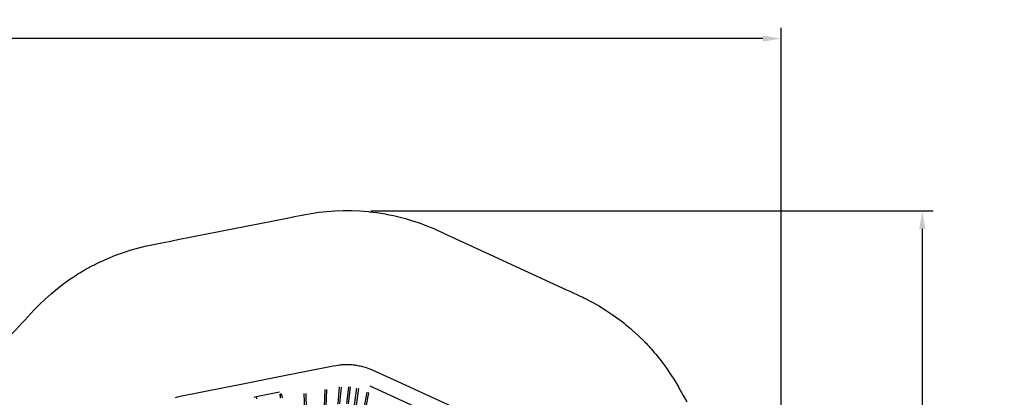
# Model space of a CAD drawing. Units: millimetres. Extents: x 97408 to 137003, y 3032 to 19473.
# Drawn here: x 123376 to 137003, y 14238 to 19473 of the extents above; entities that cross this region are included whole.
import ezdxf

# ---------------------------------------------------------------- set-up
doc = ezdxf.new("R2010")
doc.units = ezdxf.units.MM
doc.header["$LTSCALE"] = 5080
doc.header["$MEASUREMENT"] = 0
for name, color, linetype, true_color in [('CSA', 7, 'Continuous', 0x007f00), ('CSA$DIMS', 7, 'Continuous', 0x007f00), ('RIPPLE 2D', 7, 'Continuous', 0x000000)]:
    doc.layers.add(name, color=color, linetype=linetype, true_color=true_color)
doc.styles.add('Arial', font='txt')
doc.dimstyles.new('CSA RC DIMS', dxfattribs={"dimtxt": 400, "dimasz": 250, "dimexe": 150, "dimexo": 150, "dimgap": 300, "dimtad": 0, "dimtih": 1, "dimtoh": 1, "dimzin": 1, "dimdsep": 46, "dimtxsty": 'Arial', "dimcen": 150, "dimazin": 0, "dimtfac": 1, "dimtdec": 4, "dimtix": 1, "dimtmove": 1, "dimatfit": 3, "dimfxl": 0, "dimtolj": 1, "dimtzin": 1, "dimarcsym": 0})

# ---------------------------------------------------------------- blocks, each defined once
blk = doc.blocks.new('*D1')
at = {"layer": 'CSA$DIMS', "color": 0, "lineweight": -2}
for p, q in [((128234, 16822), (136017, 16822)), ((135867, 16572), (135867, 10843)), ((135867, 4105), (135867, 9834)), ((127224, 3855), (136017, 3855))]:
    blk.add_line(p, q, dxfattribs=at)
at = {"layer": 'CSA$DIMS', "color": 0}
for points in [[(135909, 16572), (135825, 16572), (135867, 16822)], [(135825, 4105), (135909, 4105), (135867, 3855)]]:
    blk.add_solid(points, dxfattribs=at)
at = {"layer": 'Defpoints', "color": 0}
for p in [(128084, 16822), (127074, 3855), (135867, 3855)]:
    blk.add_point(p, dxfattribs=at)
at = {"layer": 'CSA$DIMS', "color": 0, "insert": (135867, 10339), "char_height": 400, "attachment_point": 5, "style": 'Arial'}
blk.add_mtext('\\A1;12967.55', dxfattribs=at)
blk = doc.blocks.new('*D2')
at = {"layer": 'CSA$DIMS', "color": 0, "lineweight": -2}
for p, q in [((97416, 9587), (97416, 19361)), ((133913, 11511), (133913, 19361)), ((97666, 19211), (114225, 19211)), ((133663, 19211), (117104, 19211))]:
    blk.add_line(p, q, dxfattribs=at)
at = {"layer": 'CSA$DIMS', "color": 0}
for points in [[(97666, 19252), (97666, 19169), (97416, 19211)], [(133663, 19169), (133663, 19252), (133913, 19211)]]:
    blk.add_solid(points, dxfattribs=at)
at = {"layer": 'Defpoints', "color": 0}
for p in [(133913, 19211), (133913, 11361), (97416, 9437)]:
    blk.add_point(p, dxfattribs=at)
at = {"layer": 'CSA$DIMS', "color": 0, "insert": (115664, 19211), "char_height": 400, "attachment_point": 5, "style": 'Arial'}
blk.add_mtext('\\A1;36497.23', dxfattribs=at)

msp = doc.modelspace()

# ---------------------------------------------------------------- linework, layer by layer
at = {"layer": 'CSA'}
msp.add_lwpolyline([(123239.22, 15085.565, -0.00023154), (123572.046, 15445.122), (123577.184, 15450.533), (123649.298, 15524.654), (123727.639, 15599.87), (123810.485, 15673.987), (123897.407, 15746.238), (123988.41, 15816.307), (124082.905, 15883.491), (124085.445, 15885.221, -0.019175209), (124280.095, 16007.135), (124283.55, 16009.089), (124346.689, 16044.256), (124348.443, 16045.203, -0.013016244), (124487.537, 16115.695), (124493.174, 16118.3), (124596.645, 16164.839), (124703.793, 16208.16), (124811.087, 16246.891), (124917.896, 16281.05), (125023.975, 16310.829), (125128.341, 16336.264), (125180.684, 16347.625), (125183.219, 16348.131), (125343.113, 16380.008), (125446.599, 16400.545), (125564.32, 16423.906), (127075.829, 16723.856), (127177.328, 16743.998), (127281.897, 16764.749), (127301.59, 16768.651), (127307.089, 16769.688), (127407.512, 16787.676), (127515.114, 16803.242), (127624.979, 16815.225), (127737.383, 16823.392), (127851.732, 16827.44), (127968.657, 16827.117), (128084.479, 16822.321), (128201.956, 16812.862), (128213.898, 16811.64), (128318.663, 16798.833), (128321.458, 16798.439, -0.019206326), (128547.837, 16757.582), (128550.772, 16756.92), (128605.287, 16744.337), (128661.768, 16730.156), (128716.664, 16715.261), (128771.787, 16699.188), (128825.218, 16682.527), (128878.821, 16664.732), (128904.66, 16655.762), (128930.676, 16646.473), (128982.747, 16627.091), (129032.633, 16607.527), (129057.79, 16597.288), (129083.043, 16586.754), (129107.134, 16576.467), (129251.688, 16510.829), (129252.543, 16510.434), (129293.635, 16491.468), (130945.38, 15729.102), (130991.071, 15708.013), (131143.479, 15637.421), (131147.536, 15635.506), (131169.677, 15624.852), (131193.198, 15613.294), (131288.865, 15563.75), (131384.882, 15509.719), (131480.691, 15451.18), (131575.954, 15388.023), (131669.643, 15320.677), (131672.08, 15318.85, -0.019012227), (131849.135, 15175.304), (131853.975, 15170.973), (131941.065, 15091.359), (132022.383, 15010.928), (132024.516, 15008.732, -0.018890473), (132176.446, 14839.992), (132180.244, 14835.347), (132249.882, 14748.447), (132317.282, 14657.604), (132380.101, 14566.179), (132438.286, 14474.786), (132492.794, 14382.37), (132494.46, 14379.395), (132559.012, 14264.136), (132609.002, 14174.777)], format="xyb", dxfattribs=at)
at = {"layer": 'RIPPLE 2D'}
for p, q in [((127592.958, 14112.964), (127602.592, 14349.316)), ((127622.076, 14348.522), (127612.628, 14116.739)), ((127782.909, 14145.57), (127803.871, 14383.075)), ((127823.295, 14381.361), (127802.687, 14147.866)), ((127902.277, 14151.203), (127929.304, 14385.673)), ((127948.676, 14383.44), (127921.757, 14149.907)), ((128011.264, 14134.718), (128043.594, 14363.895)), ((128062.902, 14361.171), (128030.229, 14129.556)), ((128144.302, 14087.546), (128183.472, 14309.713)), ((129259.372, 13919.598), (128228.521, 14395.389)), ((126646.484, 14243.344), (126631.225, 14240.312)), ((126972.816, 14308.099), (126646.513, 14243.345)), ((126646.565, 14243.358), (126651.577, 14218.103)), ((126977.347, 14283.151), (126979.07, 14272.674)), ((126980.09, 14265.178), (126979.422, 14269.549)), ((126985.482, 14259.479), (126980.09, 14265.178)), ((126982.709, 14265.312), (126981.502, 14275.204)), ((126986.891, 14228.983), (126982.984, 14260.999)), ((126984.284, 14289.973), (126989.102, 14263.437)), ((126998.871, 14265.376), (126993.317, 14293.283)), ((127002.836, 14263.422), (127006.744, 14231.406)), ((127322.641, 14060.267), (127314.961, 14292.271)), ((127334.45, 14292.916), (127342.027, 14064.016)), ((128202.676, 14306.327), (128162.718, 14079.688))]:
    msp.add_line(p, q, dxfattribs=at)
msp.add_lwpolyline([(125530.751, 14237.363), (125547.459, 14242.213), (125564.251, 14246.767), (125598.376, 14255.082), (126535.409, 14441.408), (126967.255, 14527.105), (127714.648, 14675.42), (127749.412, 14681.648), (127784.093, 14686.665), (127801.327, 14688.7), (127818.594, 14690.428), (127835.753, 14691.833), (127852.935, 14692.923), (127870.023, 14693.689), (127887.123, 14694.134), (127904.305, 14694.252), (127921.486, 14694.039), (127938.307, 14693.505), (127955.114, 14692.646), (127972.032, 14691.451), (127992.334, 14689.575), (128007.421, 14687.865), (128022.476, 14685.891), (128039.236, 14683.374), (128055.947, 14680.53), (128072.599, 14677.358), (128089.182, 14673.863), (128105.684, 14670.055), (128122.323, 14665.877), (128138.696, 14661.435), (128155.277, 14656.6), (128171.547, 14651.527), (128196.109, 14643.25), (128220.72, 14634.213), (128253.239, 14621.131), (128659.645, 14434.191), (129710.806, 13949.025)], dxfattribs=at)
for centre, radius, start, end in [((125533.118, 19759.796), 5627.658, 281.1568652, 281.2460341), ((119377.715, 50803.279), 37275.514, 281.2199599, 281.2208804), ((126979.955, 14278.965), 6.354, 120.4032158, 261.9926989), ((126986.952, 14270.386), 7.274, 138.5227864, 287.1877972), ((126997.298, 14271.914), 6.724, 283.5290678, 47.9120334), ((126994.626, 14269.426), 10.155, 307.2807337, 19.2411429)]:
    msp.add_arc(centre, radius, start, end, dxfattribs=at)

# ---------------------------------------------------------------- dimensions: what is measured, and where the dimension line sits
at = {"layer": 'CSA$DIMS'}
dim = msp.add_linear_dim(base=(133913.08, 19210.72), p1=(97415.85, 9437.252), p2=(133913.08, 11361.077), dimstyle='CSA RC DIMS', dxfattribs=at)
dim.commit()
dim.dimension.update_dxf_attribs({"geometry": '*D2', "text_midpoint": (115664.465, 19210.72)})
dim = msp.add_linear_dim(base=(135867.1335, 3854.7665), p1=(128084.4794, 16822.3205), p2=(127074.1236, 3854.7665), angle=90, dimstyle='CSA RC DIMS', dxfattribs=at)
dim.commit()
dim.dimension.update_dxf_attribs({"geometry": '*D1', "text_midpoint": (135867.1335, 10338.5435)})

doc.saveas('drawing.dxf')
